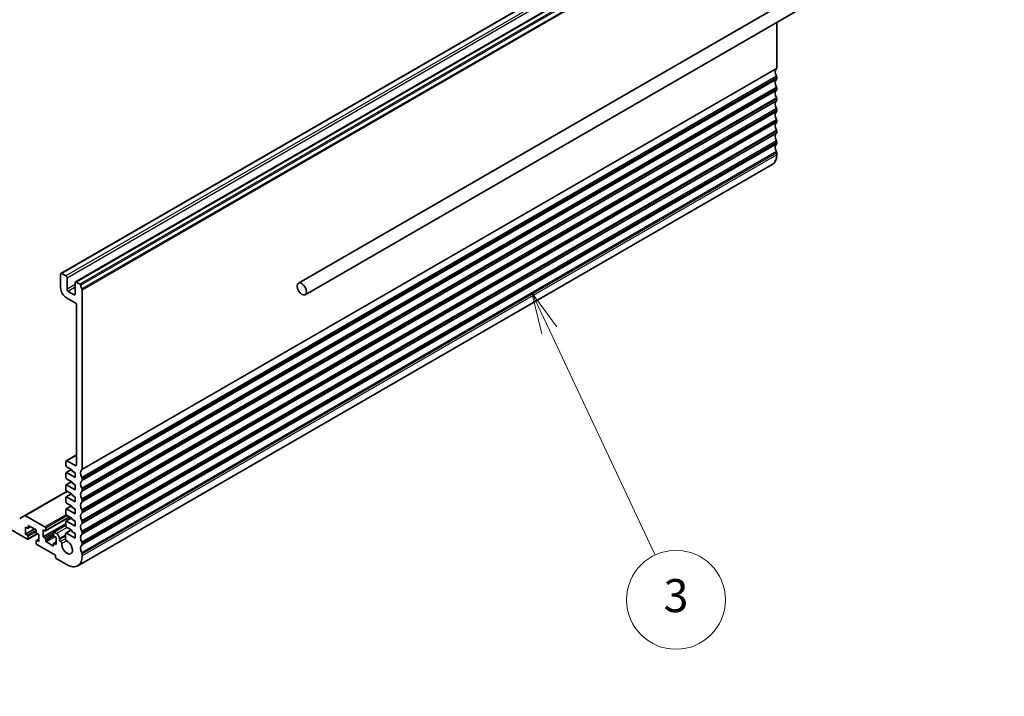
# Model space of a CAD drawing. Units: millimetres. Extents: x 175 to 9268, y 19 to 1424.
# Drawn here: x 1553 to 1851, y 493 to 698 of the extents above; entities that cross this region are included whole.
import ezdxf

# ---------------------------------------------------------------- set-up
doc = ezdxf.new("R2010")
doc.units = ezdxf.units.MM
doc.header["$LTSCALE"] = 5
for name, color, linetype, lineweight in [('Symbol (TK)', 100, 'Continuous', 18), ('Visible (ISO)', 7, 'Continuous', 35), ('Visible Narrow (ISO)', 7, 'Continuous', 25)]:
    doc.layers.add(name, color=color, linetype=linetype, lineweight=lineweight)
doc.styles.add('Note Text (TK2)', font='MS PGothic.ttf')

# ---------------------------------------------------------------- blocks, each defined once
blk = doc.blocks.new('バルーン1')
at = {"layer": 'Symbol (TK)', "color": 100}
for p, q in [((288.725, 101.42), (287.243, 103.433)), ((289.128, 101.716), (287.243, 103.433)), ((287.243, 103.433), (288.322, 101.123)), ((288.725, 101.42), (297.576, 89.397))]:
    blk.add_line(p, q, dxfattribs=at)
at = {"layer": 'Symbol (TK)'}
blk.add_circle((299.348, 86.99), 3, dxfattribs=at)
at = {"layer": 'Symbol (TK)', "color": 7, "insert": (299.348, 86.966), "char_height": 2, "attachment_point": 5, "style": 'Note Text (TK2)'}
blk.add_mtext('1', dxfattribs=at)
blk = doc.blocks.new('バルーン3')
at = {"layer": 'Symbol (TK)', "color": 100}
for p, q in [((327.95, 119.917), (326.887, 122.18)), ((328.402, 120.129), (326.887, 122.18)), ((326.887, 122.18), (327.497, 119.704)), ((327.95, 119.917), (334.36, 106.269))]:
    blk.add_line(p, q, dxfattribs=at)
at = {"layer": 'Symbol (TK)'}
blk.add_circle((335.631, 103.564), 3, dxfattribs=at)
at = {"layer": 'Symbol (TK)', "color": 7, "insert": (335.631, 103.558), "char_height": 2, "attachment_point": 5, "style": 'Note Text (TK2)'}
blk.add_mtext('3', dxfattribs=at)

msp = doc.modelspace()

# ---------------------------------------------------------------- linework, layer by layer
at = {"layer": 'Visible (ISO)'}
for p, q in [((1775.8733, 742.6906), (1565.1554, 621.0327)), ((1780.328, 740.1187), (1569.6102, 618.4607)), ((1637.2728, 618.0655), (1849.4048, 740.54)), ((1639.2728, 614.6014), (1851.4048, 737.0759)), ((1782.3458, 683.3351), (1782.3458, 697.2046)), ((1782.3458, 680.0691), (1782.3458, 680.502)), ((1782.3458, 676.8031), (1782.3458, 677.236)), ((1782.3458, 673.5371), (1782.3458, 673.97)), ((1782.3458, 670.2712), (1782.3458, 670.704)), ((1782.3458, 667.0052), (1782.3458, 667.438)), ((1782.3458, 663.7392), (1782.3458, 664.172)), ((1782.3458, 660.4732), (1782.3458, 660.9061)), ((1782.3458, 657.0154), (1782.3458, 657.6401)), ((1780.9996, 654.0398), (1570.2818, 532.3819)), ((1565.0519, 620.8038), (1565.0519, 616.7213)), ((1566.6782, 620.273), (1565.4054, 621.0079)), ((1567.0318, 616.2314), (1567.0318, 619.6607)), ((1569.1531, 614.5984), (1567.3853, 615.619)), ((1569.5067, 618.2318), (1569.5067, 614.8025)), ((1570.9348, 617.8155), (1569.8602, 618.4359)), ((1571.628, 561.6771), (1571.628, 615.9987)), ((1566.8197, 613.6594), (1569.5067, 612.1081)), ((1569.8602, 611.4957), (1569.8602, 562.9958)), ((1569.8602, 566.0227), (1566.7818, 564.2453)), ((1516.8788, 562.4762), (1555.011, 540.4605)), ((1566.6782, 564.0164), (1566.6782, 562.7917)), ((1566.8904, 562.4243), (1568.446, 561.5261)), ((1569.5067, 562.7917), (1567.0318, 564.2206)), ((1566.6782, 560.5055), (1566.6782, 559.1175)), ((1568.3581, 561.5768), (1566.7404, 560.6428)), ((1569.5067, 559.1175), (1566.8904, 560.628)), ((1566.8904, 558.75), (1568.446, 557.8519)), ((1568.446, 561.5261), (1568.446, 561.1995)), ((1568.446, 561.1995), (1569.5067, 560.5871)), ((1569.5067, 560.5871), (1569.5067, 559.1175)), ((1571.628, 558.4111), (1571.628, 558.844)), ((1566.6782, 556.8313), (1566.6782, 555.4432)), ((1568.3581, 557.9026), (1566.7404, 556.9686)), ((1569.5067, 555.4432), (1566.8904, 556.9537)), ((1568.446, 557.8519), (1568.446, 557.5253)), ((1568.446, 557.5253), (1569.5067, 556.9129)), ((1569.5067, 556.9129), (1569.5067, 555.4432)), ((1567.0318, 554.9941), (1554.2003, 547.5859)), ((1566.6782, 553.157), (1566.6782, 551.769)), ((1568.3581, 554.2284), (1566.7404, 553.2944)), ((1566.8904, 555.0758), (1568.446, 554.1776)), ((1569.5067, 551.769), (1566.8904, 553.2795)), ((1568.446, 554.1776), (1568.446, 553.8511)), ((1568.446, 553.8511), (1569.5067, 553.2387)), ((1569.5067, 553.2387), (1569.5067, 551.769)), ((1571.628, 555.1451), (1571.628, 555.578)), ((1568.3581, 550.5541), (1566.7404, 549.6201)), ((1566.8904, 551.4016), (1568.446, 550.5034)), ((1568.446, 550.5034), (1568.446, 550.1768)), ((1568.446, 550.1768), (1569.5067, 549.5644)), ((1571.628, 551.8792), (1571.628, 552.312)), ((1554.2003, 547.5859), (1552.6396, 546.6848)), ((1560.3143, 544.1756), (1554.4503, 547.5611)), ((1567.8268, 547.1867), (1560.4643, 542.936)), ((1566.6782, 549.4828), (1566.6782, 548.0948)), ((1568.3581, 546.8799), (1566.7404, 545.9459)), ((1569.5067, 548.0948), (1566.8904, 549.6053)), ((1566.8904, 547.7273), (1568.446, 546.8292)), ((1568.446, 546.8292), (1568.446, 546.5026)), ((1569.5067, 549.5644), (1569.5067, 548.0948)), ((1571.628, 548.6132), (1571.628, 549.046)), ((1554.4453, 544.1347), (1555.011, 543.8081)), ((1554.4453, 542.0119), (1554.4453, 544.1347)), ((1555.9474, 544.2473), (1555.161, 543.7933)), ((1555.2231, 543.9306), (1555.2231, 544.4205)), ((1555.4352, 544.543), (1557.4151, 543.3999)), ((1566.6782, 545.1554), (1559.7486, 541.1545)), ((1560.5264, 543.0733), (1560.5264, 543.8081)), ((1566.6782, 544.6853), (1562.9927, 542.5574)), ((1566.6782, 545.8086), (1566.6782, 544.4205)), ((1569.5067, 544.4205), (1566.8904, 545.931)), ((1566.8904, 544.0531), (1568.446, 543.1549)), ((1568.446, 546.5026), (1569.5067, 545.8902)), ((1569.5067, 545.8902), (1569.5067, 544.4205)), ((1571.628, 545.3472), (1571.628, 545.78)), ((1557.1323, 543.5632), (1554.4453, 542.0119)), ((1555.011, 541.6853), (1554.4453, 542.0119)), ((1557.998, 542.0836), (1555.161, 540.4456)), ((1555.2231, 540.583), (1555.2231, 541.3178)), ((1557.6273, 543.0325), (1557.6273, 542.5426)), ((1557.8394, 542.1751), (1558.4051, 541.8486)), ((1558.4051, 541.8486), (1558.4051, 539.7257)), ((1559.7486, 543.2774), (1560.3143, 542.9508)), ((1559.7486, 541.1545), (1559.7486, 543.2774)), ((1560.3143, 540.8279), (1559.7486, 541.1545)), ((1562.9306, 542.4201), (1562.9306, 541.6853)), ((1563.8498, 542.1343), (1563.1427, 542.5426)), ((1563.1427, 541.3178), (1563.7084, 540.9912)), ((1563.7084, 540.9912), (1563.7084, 538.8683)), ((1566.5145, 542.0652), (1566.5155, 540.5872)), ((1568.2772, 543.2524), (1566.618, 542.2945)), ((1569.5067, 540.7463), (1566.868, 542.2697)), ((1568.446, 543.1549), (1568.446, 542.8283)), ((1568.446, 542.8283), (1569.5067, 542.216)), ((1569.5067, 542.216), (1569.5067, 540.7463)), ((1571.628, 542.0812), (1571.628, 542.514)), ((1557.6273, 539.9298), (1557.6273, 539.1949)), ((1558.4051, 540.4803), (1557.6894, 540.0671)), ((1558.4051, 539.7257), (1557.8394, 540.0523)), ((1557.8394, 538.8275), (1563.4962, 535.5615)), ((1560.5264, 539.9706), (1560.5264, 540.4605)), ((1562.7184, 538.4601), (1560.7385, 539.6032)), ((1562.9306, 539.0725), (1562.9306, 538.5826)), ((1563.7084, 539.623), (1562.9927, 539.2098)), ((1563.7084, 538.8683), (1563.1427, 539.1949)), ((1564.6983, 540.3626), (1564.6983, 540.6646)), ((1565.0586, 539.7464), (1565.0519, 539.7502)), ((1571.628, 538.8152), (1571.628, 539.2481)), ((1563.4962, 535.5615), (1563.4962, 534.99)), ((1571.628, 535.3574), (1571.628, 535.9821)), ((1563.7084, 534.6226), (1567.0318, 532.7038))]:
    msp.add_line(p, q, dxfattribs=at)
for centre, major_axis, start_param, end_param in [((1783.265, 681.3878), (-1, 1.7321), 0.01840416, 1.55239217), ((1781.9922, 683.5392), (0.25, -0.433), 0.01840416, 0.78539816), ((1783.265, 678.1218), (-1, 1.7321), 0.01840416, 1.55239217), ((1781.9922, 680.7061), (-0.25, 0.433), 3.92699082, 4.69398482), ((1781.9922, 680.2732), (0.25, -0.433), 0.01840416, 0.78539816), ((1783.265, 674.8558), (-1, 1.7321), 0.01840416, 1.55239217), ((1781.9922, 677.4401), (-0.25, 0.433), 3.92699082, 4.69398482), ((1781.9922, 677.0073), (0.25, -0.433), 0.01840416, 0.78539816), ((1783.265, 671.5899), (-1, 1.7321), 0.01840416, 1.55239217), ((1781.9922, 674.1741), (-0.25, 0.433), 3.92699082, 4.69398482), ((1781.9922, 673.7413), (0.25, -0.433), 0.01840416, 0.78539816), ((1783.265, 668.3239), (-1, 1.7321), 0.01840416, 1.55239217), ((1781.9922, 670.9081), (-0.25, 0.433), 3.92699082, 4.69398482), ((1781.9922, 670.4753), (0.25, -0.433), 0.01840416, 0.78539816), ((1783.265, 665.0579), (-1, 1.7321), 0.01840416, 1.55239217), ((1781.9922, 667.6422), (-0.25, 0.433), 3.92699082, 4.69398482), ((1781.9922, 667.2093), (0.25, -0.433), 0.01840416, 0.78539816), ((1783.265, 661.7919), (-1, 1.7321), 0.01840416, 1.55239217), ((1781.9922, 664.3762), (-0.25, 0.433), 3.92699082, 4.69398482), ((1781.9922, 663.9433), (0.25, -0.433), 0.01840416, 0.78539816), ((1781.9922, 661.1102), (-0.25, 0.433), 3.92699082, 4.69398482), ((1781.9922, 660.6773), (0.25, -0.433), 0.01840416, 0.78539816), ((1783.265, 658.5259), (-1, 1.7321), 0.01840416, 1.55239217), ((1781.9922, 657.8442), (-0.25, 0.433), 3.92699082, 4.69398482), ((1777.7496, 659.669), (3.25, -5.6292), 0, 0.78539816), ((1565.4054, 620.5996), (-0.25, 0.433), 5.49778714, 7.06858347), ((1566.6782, 619.8648), (-0.25, 0.433), 3.92699082, 5.49778714), ((1569.8602, 618.0277), (-0.25, 0.433), 5.49778714, 7.06858347), ((1566.8197, 615.7007), (1.25, -2.1651), 3.92699082, 5.49778714), ((1567.3853, 616.0273), (-0.25, 0.433), 0.78539816, 2.35619449), ((1570.9348, 617.5706), (-0.15, 0.2598), 4.05779831, 5.49778714), ((1572.5472, 616.8846), (-1, 1.7321), 0.91620566, 1.55239217), ((1571.2744, 616.2029), (-0.25, 0.433), 3.92699082, 4.69398482), ((1569.1531, 615.0066), (0.25, -0.433), 5.49778714, 7.06858347), ((1569.5067, 611.6998), (0.25, -0.433), 0.78539816, 2.35619449), ((1567.0318, 563.8123), (-0.25, 0.433), 5.49778714, 7.06858347), ((1566.8904, 562.6692), (0.15, -0.2598), 3.92699082, 5.49778714), ((1569.5067, 563.1999), (0.25, -0.433), 5.49778714, 7.06858347), ((1566.8904, 560.383), (-0.15, 0.2598), 5.49778714, 7.06858347), ((1566.8904, 558.995), (0.15, -0.2598), 3.92699082, 5.49778714), ((1572.5472, 559.7298), (-1, 1.7321), 0.01840416, 1.55239217), ((1571.2744, 561.8812), (0.25, -0.433), 0.01840416, 0.78539816), ((1571.2744, 559.0481), (-0.25, 0.433), 3.92699082, 4.69398482), ((1566.8904, 556.7088), (-0.15, 0.2598), 5.49778714, 7.06858347), ((1572.5472, 556.4638), (-1, 1.7321), 0.01840416, 1.55239217), ((1571.2744, 558.6153), (0.25, -0.433), 0.01840416, 0.78539816), ((1571.2744, 555.7821), (-0.25, 0.433), 3.92699082, 4.69398482), ((1566.8904, 555.3207), (0.15, -0.2598), 3.92699082, 5.49778714), ((1566.8904, 553.0346), (-0.15, 0.2598), 5.49778714, 7.06858347), ((1572.5472, 553.1979), (-1, 1.7321), 0.01840416, 1.55239217), ((1571.2744, 555.3493), (0.25, -0.433), 0.01840416, 0.78539816), ((1566.8904, 551.6465), (0.15, -0.2598), 3.92699082, 5.49778715), ((1572.5472, 549.9319), (-1, 1.7321), 0.01840416, 1.55239217), ((1571.2744, 552.5161), (-0.25, 0.433), 3.92699082, 4.69398482), ((1571.2744, 552.0833), (0.25, -0.433), 0.01840416, 0.78539816), ((1554.4503, 547.1529), (-0.25, 0.433), 5.49778714, 6.28318531), ((1566.8904, 549.3603), (-0.15, 0.2598), 5.49778714, 7.06858347), ((1566.8904, 547.9723), (0.15, -0.2598), 3.92699082, 5.49778715), ((1572.5472, 546.6659), (-1, 1.7321), 0.01840416, 1.55239217), ((1571.2744, 549.2501), (-0.25, 0.433), 3.92699082, 4.69398482), ((1571.2744, 548.8173), (0.25, -0.433), 0.01840416, 0.78539816), ((1555.011, 544.0531), (0.15, -0.2598), 5.49778714, 7.06858347), ((1555.4352, 544.298), (-0.15, 0.2598), 5.49778714, 7.06858347), ((1560.3143, 543.9306), (-0.15, 0.2598), 3.92699082, 5.49778714), ((1566.8904, 545.6861), (-0.15, 0.2598), 5.49778714, 7.06858347), ((1566.8904, 544.298), (0.15, -0.2598), 3.92699082, 5.49778715), ((1572.5472, 543.3999), (-1, 1.7321), 0.01840416, 1.55239217), ((1571.2744, 545.9842), (-0.25, 0.433), 3.92699082, 4.69398482), ((1571.2744, 545.5513), (0.25, -0.433), 0.01840416, 0.78539816), ((1555.011, 541.4403), (-0.15, 0.2598), 3.92699082, 5.49778714), ((1557.4151, 543.1549), (0.15, -0.2598), 0.78539816, 2.35619449), ((1557.8394, 542.4201), (0.15, -0.2598), 3.92699082, 5.49778714), ((1560.3143, 543.1958), (0.15, -0.2598), 5.49778714, 7.06858347), ((1560.3143, 540.583), (-0.15, 0.2598), 3.92699082, 5.49778714), ((1563.1427, 542.2976), (-0.15, 0.2598), 5.49778714, 7.06858347), ((1563.1427, 541.5628), (0.15, -0.2598), 3.92699082, 5.49778714), ((1563.8498, 541.1545), (-0.6, 1.0392), 3.92699082, 5.49778714), ((1566.868, 541.8615), (-0.25, 0.433), 5.49778714, 7.06942711), ((1572.5472, 540.1339), (-1, 1.7321), 0.01840416, 1.55239217), ((1571.2744, 542.7182), (-0.25, 0.433), 3.92699082, 4.69398482), ((1571.2744, 542.2853), (0.25, -0.433), 0.01840416, 0.78539816), ((1555.011, 540.7055), (0.15, -0.2598), 5.49778714, 7.06858347), ((1557.8394, 539.8073), (-0.15, 0.2598), 5.49778714, 7.06858347), ((1557.8394, 539.0725), (0.15, -0.2598), 3.92699082, 5.49778714), ((1560.7385, 539.8481), (-0.15, 0.2598), 0.78539816, 2.35619449), ((1562.7184, 538.705), (0.15, -0.2598), 5.49778714, 7.06858347), ((1563.1427, 538.95), (-0.15, 0.2598), 5.49778714, 7.06858347), ((1565.0519, 540.1585), (-0.25, 0.433), 0.78539816, 2.35619449), ((1565.0586, 539.3381), (-0.25, 0.433), 3.84472578, 5.49778714), ((1567.0318, 538.011), (1.15, -1.9919), 3.84472578, 8.72164185), ((1566.8691, 540.3834), (0.25, -0.433), 3.92783445, 5.58004919), ((1572.5472, 536.8679), (-1, 1.7321), 0.01840416, 1.55239217), ((1571.2744, 539.4522), (-0.25, 0.433), 3.92699082, 4.69398482), ((1571.2744, 539.0193), (0.25, -0.433), 0.01840416, 0.78539816), ((1563.7084, 534.8675), (0.15, -0.2598), 3.92699082, 5.49778714), ((1567.0318, 538.011), (3.25, -5.6292), 5.49778714, 7.06858347), ((1571.2744, 536.1862), (-0.25, 0.433), 3.92699082, 4.69398482)]:
    msp.add_ellipse(centre, major_axis=major_axis, ratio=0.57735027, start_param=start_param, end_param=end_param, dxfattribs=at)
msp.add_ellipse((1638.2728, 616.3335), major_axis=(-1, 1.7321), ratio=0.57735027, dxfattribs=at)
at = {"layer": 'Visible Narrow (ISO)'}
for p, q in [((1776.1233, 742.6659), (1565.4054, 621.0079)), ((1777.396, 741.931), (1566.6782, 620.273)), ((1777.7496, 741.3187), (1567.0318, 619.6607)), ((1780.578, 740.0939), (1569.8602, 618.4359)), ((1781.6526, 739.4735), (1570.9348, 617.8155)), ((1781.8629, 739.1391), (1571.1451, 617.4811)), ((1782.2468, 737.9972), (1571.529, 616.3392)), ((1782.3458, 737.6567), (1571.628, 615.9987)), ((1782.2468, 683.1089), (1571.529, 561.451)), ((1782.3458, 683.3351), (1571.628, 561.6771)), ((1782.2468, 680.8424), (1571.529, 559.1844)), ((1782.2468, 679.843), (1571.529, 558.185)), ((1782.3458, 680.502), (1571.628, 558.844)), ((1782.3458, 680.0691), (1571.628, 558.4111)), ((1782.2468, 677.5765), (1571.529, 555.9185)), ((1782.2468, 676.577), (1571.529, 554.919)), ((1782.3458, 677.236), (1571.628, 555.578)), ((1782.3458, 676.8031), (1571.628, 555.1451)), ((1782.2468, 674.3105), (1571.529, 552.6525)), ((1782.2468, 673.311), (1571.529, 551.653)), ((1782.3458, 673.97), (1571.628, 552.312)), ((1782.3458, 673.5371), (1571.628, 551.8792)), ((1782.2468, 671.0445), (1571.529, 549.3865)), ((1782.2468, 670.045), (1571.529, 548.387)), ((1782.3458, 670.704), (1571.628, 549.046)), ((1782.3458, 670.2712), (1571.628, 548.6132)), ((1782.2468, 667.7785), (1571.529, 546.1205)), ((1782.2468, 666.779), (1571.529, 545.121)), ((1782.3458, 667.438), (1571.628, 545.78)), ((1782.3458, 667.0052), (1571.628, 545.3472)), ((1782.2468, 664.5125), (1571.529, 542.8545)), ((1782.2468, 663.513), (1571.529, 541.855)), ((1782.3458, 664.172), (1571.628, 542.514)), ((1782.3458, 663.7392), (1571.628, 542.0812)), ((1782.2468, 661.2465), (1571.529, 539.5885)), ((1782.3458, 660.9061), (1571.628, 539.2481)), ((1782.3458, 660.4732), (1571.628, 538.8152)), ((1782.2468, 660.247), (1571.529, 538.5891)), ((1782.2468, 657.9805), (1571.529, 536.3225)), ((1782.3458, 657.6401), (1571.628, 535.9821)), ((1782.3458, 657.0154), (1571.628, 535.3574)), ((1569.5067, 617.6603), (1567.0318, 616.2314)), ((1569.5067, 616.8438), (1567.3853, 615.619)), ((1569.5067, 614.8025), (1569.1531, 614.5984)), ((1569.8602, 565.8536), (1567.0318, 564.2206)), ((1569.8602, 562.9958), (1569.5067, 562.7917)), ((1568.446, 561.5261), (1566.8904, 560.628)), ((1568.446, 557.8519), (1566.8904, 556.9537)), ((1567.1782, 554.9096), (1554.4503, 547.5611)), ((1568.446, 554.1776), (1566.8904, 553.2795)), ((1568.446, 550.5034), (1566.8904, 549.6053)), ((1566.7404, 547.8857), (1560.3143, 544.1756)), ((1567.1025, 547.6049), (1560.5264, 543.8081)), ((1567.7389, 547.2374), (1560.5264, 543.0733)), ((1568.446, 546.8292), (1566.8904, 545.931)), ((1555.4352, 544.543), (1555.2231, 544.4205)), ((1555.8595, 544.298), (1555.2231, 543.9306)), ((1566.6782, 544.5838), (1563.1427, 542.5426)), ((1567.0318, 543.9714), (1563.8498, 542.1343)), ((1557.5963, 543.1779), (1555.011, 541.6853)), ((1557.6273, 542.7059), (1555.2231, 541.3178)), ((1557.9101, 542.1343), (1555.2231, 540.583)), ((1562.9306, 542.3384), (1560.3143, 540.8279)), ((1562.9306, 541.8486), (1560.5264, 540.4605)), ((1563.0323, 541.4174), (1560.5264, 539.9706)), ((1563.4255, 541.1545), (1560.7385, 539.6032)), ((1566.5147, 541.7133), (1564.6983, 540.6646)), ((1566.5149, 541.4114), (1564.6983, 540.3626)), ((1568.4237, 543.1678), (1566.868, 542.2697)), ((1558.4051, 540.3789), (1557.8394, 540.0523)), ((1562.9306, 538.5826), (1562.7184, 538.4601)), ((1563.7084, 539.5215), (1563.1427, 539.1949)), ((1566.5155, 540.5953), (1565.0519, 539.7502)), ((1566.5155, 540.5875), (1565.0586, 539.7464)), ((1566.8981, 539.9598), (1565.4109, 539.1011))]:
    msp.add_line(p, q, dxfattribs=at)

# ---------------------------------------------------------------- block references
at = {"layer": 'Symbol (TK)', "xscale": 5, "yscale": 5, "zscale": 5}
for name in ['バルーン3', 'バルーン1']:
    msp.add_blockref(name, (73.6239, 4.2498), dxfattribs=at)

doc.saveas('drawing.dxf')
